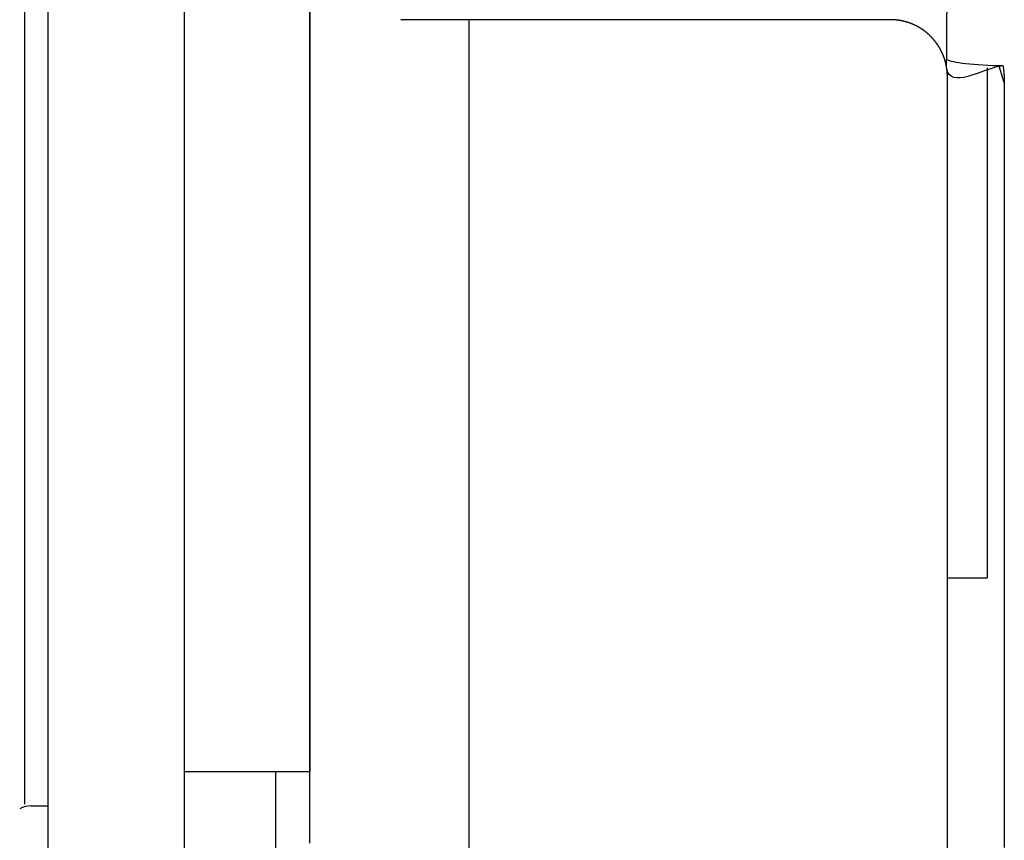
# Model space of a CAD drawing. Extents: x 0 to 420, y 0 to 297.
# Drawn here: x 76 to 77, y 90 to 91 of the extents above; entities that cross this region are included whole.
import ezdxf

# ---------------------------------------------------------------- set-up
doc = ezdxf.new("R2010")
doc.units = 0
doc.layers.get('0').update_dxf_attribs({"linetype": 'CONTINUOUS'})

msp = doc.modelspace()

# ---------------------------------------------------------------- linework, layer by layer
at = {"linetype": 'CONTINUOUS'}
for p, q in [((76.18394, 92.13839), (76.18394, 89.99839)), ((76.30394, 89.99839), (76.30394, 92.13839)), ((76.16394, 90.26993), (76.16394, 91.86912)), ((76.41394, 91.83839), (76.41394, 90.29839)), ((76.92394, 90.95839), (76.49394, 90.95839)), ((76.55394, 89.87344), (76.55394, 90.95839)), ((77.02393, 90.90341), (77.01952, 90.91756)), ((77.00894, 90.91609), (77.00894, 90.46839)), ((76.97393, 90.46839), (77.00894, 90.46839)), ((76.30394, 90.29839), (76.41394, 90.29839)), ((76.38394, 90.29846), (76.38394, 88.06839)), ((76.1693, 90.26839), (76.18394, 90.26839))]:
    msp.add_line(p, q, dxfattribs=at)
for points in [[(76.41394, 90.2356), (76.41394, 90.24179), (76.41394, 90.24965), (76.41394, 90.26702), (76.41394, 90.29626), (76.41394, 90.32999), (76.41394, 90.35401), (76.41394, 90.36573), (76.41394, 90.37481), (76.41394, 90.3833), (76.41394, 90.39112), (76.41394, 90.39681), (76.41394, 90.40277), (76.41394, 90.40962), (76.41394, 90.4221), (76.41394, 90.45083), (76.41394, 90.49659), (76.41394, 90.5427), (76.41394, 90.57144), (76.41394, 90.58159), (76.41394, 90.58857), (76.41394, 90.59704), (76.41394, 90.60912), (76.41394, 90.62344), (76.41394, 90.63873), (76.41394, 90.65172), (76.41394, 90.66182), (76.41394, 90.67005), (76.41394, 90.67777), (76.41394, 90.68858), (76.41394, 90.70058), (76.41394, 90.71295), (76.41394, 90.72227), (76.41394, 90.7305), (76.41394, 90.73791), (76.41394, 90.74677), (76.41394, 90.75884), (76.41394, 90.77415), (76.41394, 90.79484), (76.41394, 90.83358), (76.41394, 90.88967), (76.41394, 90.94235), (76.41394, 90.97343)], [(76.97394, 90.21783), (76.97394, 90.24148), (76.97394, 90.26264), (76.97394, 90.27755), (76.97394, 90.29235), (76.97394, 90.30926), (76.97394, 90.33004), (76.97394, 90.35622), (76.97394, 90.38513), (76.97394, 90.41899), (76.97394, 90.4555), (76.97394, 90.49731), (76.97394, 90.53981), (76.97394, 90.57679), (76.97394, 90.6067), (76.97394, 90.63058), (76.97394, 90.65462), (76.97394, 90.68392), (76.97394, 90.71601), (76.97394, 90.7521), (76.97394, 90.78438), (76.97394, 90.81348), (76.97394, 90.83482), (76.97394, 90.8536), (76.97394, 90.87046), (76.97394, 90.88884), (76.97394, 90.90839)], [(77.02394, 90.90228), (77.02394, 90.88199), (77.02394, 90.8629), (77.02394, 90.84541), (77.02394, 90.8259), (77.02394, 90.80375), (77.02394, 90.77355), (77.02394, 90.74003), (77.02394, 90.70256), (77.02394, 90.66925), (77.02394, 90.63883), (77.02394, 90.61387), (77.02394, 90.58908), (77.02394, 90.55802), (77.02394, 90.51963), (77.02394, 90.47552), (77.02394, 90.43211), (77.02394, 90.3942), (77.02394, 90.35905), (77.02394, 90.32904), (77.02394, 90.30186), (77.02394, 90.28028), (77.02394, 90.26273), (77.02394, 90.24737), (77.02394, 90.23189)]]:
    msp.add_lwpolyline(points, dxfattribs=at)
msp.add_arc((76.1693, 90.24839), 0.02, 90, 120, dxfattribs=at)
msp.add_ellipse((77.02278, 90.92357), major_axis=(0.04999, -0.00085), ratio=0.110531, start_param=3.294954, end_param=4.714279, dxfattribs=at)
for points, knots in [([(76.97336, 90.92357), (76.97336, 90.92389), (76.97337, 90.92519), (76.97338, 90.92661), (76.9734, 90.92818), (76.97341, 90.9297), (76.97342, 90.93124), (76.97343, 90.93278), (76.97344, 90.93431), (76.97345, 90.93585), (76.97346, 90.93738), (76.97347, 90.93892), (76.97348, 90.94046), (76.97349, 90.94199), (76.9735, 90.94353), (76.97351, 90.94506), (76.97352, 90.9466), (76.97353, 90.94814), (76.97354, 90.94968), (76.97355, 90.95121), (76.97356, 90.95275), (76.97357, 90.95429), (76.97358, 90.95583), (76.97358, 90.95736), (76.97359, 90.9589), (76.9736, 90.96044), (76.97361, 90.96198), (76.97361, 90.96352), (76.97362, 90.96506), (76.97363, 90.9666), (76.97363, 90.96814), (76.97364, 90.96968), (76.97365, 90.97121), (76.97365, 90.97275), (76.97366, 90.97429), (76.97366, 90.97583), (76.97367, 90.97737), (76.97368, 90.97891), (76.97368, 90.98045), (76.97369, 90.98199), (76.97369, 90.98353), (76.9737, 90.98508), (76.9737, 90.98662), (76.97371, 90.98816), (76.97371, 90.9897), (76.97371, 90.99124), (76.97372, 90.99278), (76.97372, 90.99432), (76.97373, 90.99586), (76.97373, 90.9974), (76.97373, 90.99895), (76.97374, 91.00049), (76.97374, 91.00203), (76.97374, 91.00357), (76.97375, 91.00511), (76.97375, 91.00666), (76.97375, 91.0082), (76.97376, 91.00974), (76.97376, 91.01128), (76.97376, 91.01282), (76.97377, 91.01437), (76.97377, 91.01591), (76.97377, 91.01745), (76.97377, 91.01899), (76.97378, 91.02054), (76.97378, 91.02208), (76.97378, 91.02362), (76.97378, 91.02517), (76.97378, 91.02671), (76.97379, 91.02825), (76.97379, 91.02979), (76.97379, 91.03134), (76.97379, 91.03288), (76.97379, 91.03442), (76.97379, 91.03597), (76.9738, 91.03751), (76.9738, 91.03905), (76.9738, 91.0406), (76.9738, 91.04214), (76.9738, 91.04369), (76.9738, 91.04523), (76.9738, 91.04677), (76.9738, 91.04832), (76.9738, 91.04986), (76.9738, 91.0514), (76.97381, 91.05295), (76.97381, 91.05449), (76.97381, 91.05603), (76.97381, 91.05758), (76.97381, 91.05912), (76.97381, 91.06067), (76.97381, 91.06221), (76.97381, 91.06375), (76.97381, 91.0653), (76.97381, 91.06684), (76.97381, 91.06838), (76.97381, 91.06993), (76.97381, 91.07147), (76.97381, 91.07302), (76.97381, 91.07456), (76.97381, 91.0761), (76.97381, 91.07765), (76.97381, 91.07919), (76.97381, 91.08073), (76.97381, 91.08228), (76.97381, 91.08382), (76.9738, 91.08537), (76.9738, 91.08691), (76.9738, 91.08845), (76.9738, 91.09), (76.9738, 91.09154), (76.9738, 91.09308), (76.9738, 91.09463), (76.9738, 91.09617), (76.9738, 91.09771), (76.9738, 91.09926), (76.97379, 91.1008), (76.97379, 91.10234), (76.97379, 91.10389), (76.97379, 91.10543), (76.97379, 91.10697), (76.97379, 91.10852), (76.97378, 91.11006), (76.97378, 91.1116), (76.97378, 91.11315), (76.97378, 91.11469), (76.97378, 91.11623), (76.97377, 91.11777), (76.97377, 91.11932), (76.97377, 91.12086), (76.97377, 91.1224), (76.97376, 91.12395), (76.97376, 91.12549), (76.97376, 91.12703), (76.97375, 91.12857), (76.97375, 91.13011), (76.97375, 91.13166), (76.97374, 91.1332), (76.97374, 91.13474), (76.97374, 91.13628), (76.97373, 91.13782), (76.97373, 91.13936), (76.97373, 91.14091), (76.97372, 91.14245), (76.97372, 91.14399), (76.97371, 91.14553), (76.97371, 91.14707), (76.97371, 91.14861), (76.9737, 91.15015), (76.9737, 91.15169), (76.97369, 91.15323), (76.97369, 91.15477), (76.97368, 91.15632), (76.97368, 91.15786), (76.97367, 91.1594), (76.97366, 91.16094), (76.97366, 91.16248), (76.97365, 91.16402), (76.97365, 91.16555), (76.97364, 91.16709), (76.97363, 91.16863), (76.97363, 91.17017), (76.97362, 91.17171), (76.97361, 91.17325), (76.97361, 91.17479), (76.9736, 91.17633), (76.97359, 91.17787), (76.97358, 91.1794), (76.97358, 91.18094), (76.97357, 91.18248), (76.97356, 91.18402), (76.97355, 91.18556), (76.97354, 91.18709), (76.97353, 91.18863), (76.97352, 91.19017), (76.97351, 91.1917), (76.9735, 91.19324), (76.97349, 91.19478), (76.97348, 91.19631), (76.97347, 91.19785), (76.97346, 91.19939), (76.97345, 91.20092), (76.97344, 91.20246), (76.97343, 91.20399), (76.97342, 91.20553), (76.97341, 91.20707), (76.9734, 91.20859), (76.97338, 91.21016), (76.97337, 91.21158), (76.97336, 91.21288), (76.97336, 91.2132)], [0, 0, 0, 0, 0.0015339, 0.0030676, 0.0046014, 0.0061358, 0.0076707, 0.0092061, 0.0107419, 0.0122779, 0.0138139, 0.01535, 0.0168862, 0.0184224, 0.0199589, 0.0214956, 0.0230326, 0.0245698, 0.0261071, 0.0276447, 0.0291824, 0.0307202, 0.0322581, 0.0337962, 0.0353344, 0.0368728, 0.0384114, 0.0399501, 0.0414891, 0.0430281, 0.0445673, 0.0461066, 0.047646, 0.0491856, 0.0507253, 0.0522652, 0.0538052, 0.0553453, 0.0568855, 0.0584259, 0.0599664, 0.061507, 0.0630477, 0.0645885, 0.0661295, 0.0676705, 0.0692117, 0.070753, 0.0722943, 0.0738358, 0.0753774, 0.0769191, 0.0784609, 0.0800027, 0.0815447, 0.0830867, 0.0846288, 0.0861711, 0.0877134, 0.0892557, 0.0907982, 0.0923407, 0.0938833, 0.095426, 0.0969687, 0.0985115, 0.1000544, 0.1015973, 0.1031403, 0.1046834, 0.1062265, 0.1077697, 0.1093129, 0.1108561, 0.1123995, 0.1139428, 0.1154862, 0.1170297, 0.1185731, 0.1201166, 0.1216602, 0.1232038, 0.1247474, 0.126291, 0.1278347, 0.1293784, 0.1309221, 0.1324659, 0.1340096, 0.1355534, 0.1370972, 0.1386409, 0.1401847, 0.1417285, 0.1432724, 0.1448162, 0.14636, 0.1479038, 0.1494476, 0.1509914, 0.1525352, 0.154079, 0.1556227, 0.1571665, 0.1587102, 0.1602539, 0.1617976, 0.1633413, 0.1648849, 0.1664286, 0.1679721, 0.1695157, 0.1710592, 0.1726027, 0.1741461, 0.1756895, 0.1772329, 0.1787762, 0.1803195, 0.1818627, 0.1834058, 0.184949, 0.186492, 0.188035, 0.1895779, 0.1911208, 0.1926636, 0.1942064, 0.195749, 0.1972916, 0.1988342, 0.2003766, 0.201919, 0.2034613, 0.2050035, 0.2065456, 0.2080877, 0.2096296, 0.2111715, 0.2127132, 0.2142549, 0.2157965, 0.217338, 0.2188793, 0.2204206, 0.2219618, 0.2235028, 0.2250438, 0.2265846, 0.2281253, 0.2296659, 0.2312064, 0.2327468, 0.234287, 0.2358271, 0.2373671, 0.238907, 0.2404467, 0.2419863, 0.2435257, 0.2450651, 0.2466042, 0.2481433, 0.2496821, 0.2512209, 0.2527594, 0.2542979, 0.2558362, 0.2573743, 0.2589122, 0.26045, 0.2619877, 0.2635251, 0.2650624, 0.2665995, 0.2681365, 0.2696733, 0.2712099, 0.2727463, 0.2742825, 0.2758186, 0.2773545, 0.2788901, 0.2804256, 0.2819609, 0.283496, 0.2850309, 0.2865656, 0.2881001, 0.2896344, 0.2896344, 0.2896344, 0.2896344]), ([(76.97336, 90.91598), (76.97335, 90.91602), (76.97332, 90.91619), (76.97329, 90.91637), (76.97326, 90.91658), (76.97323, 90.91678), (76.97319, 90.91698), (76.97316, 90.91718), (76.97312, 90.91738), (76.97308, 90.91758), (76.97305, 90.91778), (76.97301, 90.91798), (76.97297, 90.91818), (76.97293, 90.91838), (76.97289, 90.91857), (76.97285, 90.91877), (76.9728, 90.91897), (76.97276, 90.91917), (76.97271, 90.91937), (76.97267, 90.91957), (76.97262, 90.91977), (76.97258, 90.91997), (76.97253, 90.92017), (76.97248, 90.92037), (76.97243, 90.92057), (76.97238, 90.92077), (76.97233, 90.92097), (76.97228, 90.92117), (76.97222, 90.92137), (76.97217, 90.92156), (76.97211, 90.92176), (76.97206, 90.92196), (76.972, 90.92216), (76.97194, 90.92236), (76.97189, 90.92256), (76.97183, 90.92276), (76.97177, 90.92296), (76.97171, 90.92316), (76.97164, 90.92335), (76.97158, 90.92355), (76.97152, 90.92375), (76.97145, 90.92395), (76.97139, 90.92415), (76.97132, 90.92435), (76.97125, 90.92454), (76.97119, 90.92474), (76.97112, 90.92494), (76.97105, 90.92514), (76.97098, 90.92534), (76.9709, 90.92553), (76.97083, 90.92573), (76.97076, 90.92593), (76.97068, 90.92613), (76.97061, 90.92632), (76.97053, 90.92652), (76.97045, 90.92672), (76.97038, 90.92692), (76.9703, 90.92711), (76.97022, 90.92731), (76.97014, 90.92751), (76.97005, 90.92771), (76.96997, 90.9279), (76.96989, 90.9281), (76.9698, 90.9283), (76.96972, 90.92849), (76.96963, 90.92869), (76.96954, 90.92889), (76.96945, 90.92908), (76.96936, 90.92928), (76.96927, 90.92948), (76.96918, 90.92967), (76.96909, 90.92987), (76.96899, 90.93006), (76.9689, 90.93026), (76.9688, 90.93046), (76.96871, 90.93065), (76.96861, 90.93085), (76.96851, 90.93104), (76.96841, 90.93124), (76.96831, 90.93143), (76.96821, 90.93163), (76.9681, 90.93182), (76.968, 90.93202), (76.96789, 90.93221), (76.96779, 90.93241), (76.96768, 90.9326), (76.96757, 90.9328), (76.96746, 90.93299), (76.96735, 90.93319), (76.96724, 90.93338), (76.96713, 90.93358), (76.96701, 90.93377), (76.9669, 90.93396), (76.96678, 90.93416), (76.96667, 90.93435), (76.96655, 90.93455), (76.96643, 90.93474), (76.96631, 90.93493), (76.96619, 90.93512), (76.96606, 90.93532), (76.96594, 90.93551), (76.96581, 90.9357), (76.96569, 90.9359), (76.96556, 90.93609), (76.96543, 90.93628), (76.9653, 90.93647), (76.96517, 90.93666), (76.96504, 90.93686), (76.96491, 90.93705), (76.96477, 90.93724), (76.96464, 90.93743), (76.9645, 90.93762), (76.96436, 90.93781), (76.96422, 90.938), (76.96408, 90.93819), (76.96394, 90.93838), (76.9638, 90.93857), (76.96365, 90.93876), (76.96351, 90.93895), (76.96336, 90.93914), (76.96321, 90.93933), (76.96306, 90.93952), (76.96291, 90.93971), (76.96276, 90.9399), (76.9626, 90.94008), (76.96245, 90.94027), (76.96229, 90.94046), (76.96214, 90.94065), (76.96198, 90.94084), (76.96182, 90.94102), (76.96165, 90.94121), (76.96149, 90.9414), (76.96133, 90.94158), (76.96116, 90.94177), (76.96099, 90.94195), (76.96082, 90.94214), (76.96065, 90.94232), (76.96048, 90.94251), (76.96031, 90.94269), (76.96013, 90.94288), (76.95996, 90.94306), (76.95978, 90.94325), (76.9596, 90.94343), (76.95942, 90.94361), (76.95924, 90.9438), (76.95905, 90.94398), (76.95887, 90.94416), (76.95868, 90.94434), (76.95849, 90.94453), (76.9583, 90.94471), (76.95811, 90.94489), (76.95791, 90.94507), (76.95772, 90.94525), (76.95752, 90.94543), (76.95732, 90.94561), (76.95712, 90.94579), (76.95692, 90.94597), (76.95671, 90.94615), (76.95651, 90.94632), (76.9563, 90.9465), (76.95609, 90.94668), (76.95588, 90.94686), (76.95566, 90.94703), (76.95545, 90.94721), (76.95523, 90.94738), (76.95501, 90.94756), (76.95479, 90.94773), (76.95457, 90.94791), (76.95434, 90.94808), (76.95411, 90.94825), (76.95388, 90.94842), (76.95365, 90.9486), (76.95342, 90.94877), (76.95318, 90.94894), (76.95295, 90.94911), (76.95271, 90.94928), (76.95247, 90.94945), (76.95222, 90.94962), (76.95198, 90.94978), (76.95173, 90.94995), (76.95148, 90.95012), (76.95122, 90.95028), (76.95097, 90.95045), (76.95071, 90.95061), (76.95045, 90.95078), (76.95019, 90.95094), (76.94993, 90.9511), (76.94966, 90.95126), (76.94939, 90.95142), (76.94912, 90.95158), (76.94884, 90.95174), (76.94857, 90.9519), (76.94829, 90.95206), (76.94801, 90.95221), (76.94772, 90.95237), (76.94743, 90.95252), (76.94714, 90.95267), (76.94685, 90.95283), (76.94656, 90.95298), (76.94626, 90.95313), (76.94596, 90.95327), (76.94566, 90.95342), (76.94535, 90.95357), (76.94504, 90.95371), (76.94473, 90.95386), (76.94441, 90.954), (76.9441, 90.95414), (76.94378, 90.95428), (76.94345, 90.95442), (76.94313, 90.95456), (76.9428, 90.95469), (76.94246, 90.95483), (76.94213, 90.95496), (76.94179, 90.95509), (76.94144, 90.95522), (76.9411, 90.95535), (76.94075, 90.95547), (76.9404, 90.9556), (76.94004, 90.95572), (76.93968, 90.95584), (76.93932, 90.95596), (76.93896, 90.95608), (76.93859, 90.95619), (76.93822, 90.9563), (76.93784, 90.95641), (76.93747, 90.95652), (76.93708, 90.95663), (76.9367, 90.95673), (76.93631, 90.95683), (76.93592, 90.95693), (76.93553, 90.95702), (76.93513, 90.95712), (76.93473, 90.95721), (76.93432, 90.9573), (76.93392, 90.95738), (76.93351, 90.95746), (76.9331, 90.95754), (76.93268, 90.95762), (76.93226, 90.95769), (76.93184, 90.95776), (76.93142, 90.95782), (76.93099, 90.95789), (76.93056, 90.95794), (76.93013, 90.958), (76.9297, 90.95805), (76.92927, 90.9581), (76.92883, 90.95815), (76.92839, 90.95819), (76.92795, 90.95822), (76.92751, 90.95826), (76.92706, 90.95829), (76.92662, 90.95831), (76.92617, 90.95834), (76.92573, 90.95835), (76.92528, 90.95837), (76.92483, 90.95838), (76.92441, 90.95838), (76.92403, 90.95839), (76.92394, 90.95839)], [0, 0, 0, 0, 0.00020242, 0.00040492, 0.00060755, 0.00081029, 0.00101315, 0.00121613, 0.00141922, 0.00162244, 0.00182578, 0.00202925, 0.00223284, 0.00243656, 0.00264042, 0.00284441, 0.00304854, 0.00325281, 0.00345722, 0.00366178, 0.00386649, 0.00407134, 0.00427635, 0.00448152, 0.00468684, 0.00489233, 0.00509799, 0.00530382, 0.00550982, 0.005716, 0.00592236, 0.0061289, 0.00633564, 0.00654256, 0.00674969, 0.00695702, 0.00716456, 0.00737231, 0.00758028, 0.00778847, 0.00799688, 0.00820551, 0.00841437, 0.00862346, 0.00883278, 0.00904234, 0.00925213, 0.00946216, 0.00967243, 0.00988295, 0.01009372, 0.01030474, 0.01051602, 0.01072756, 0.01093936, 0.01115143, 0.01136377, 0.01157639, 0.01178929, 0.01200247, 0.01221594, 0.0124297, 0.01264376, 0.01285812, 0.01307278, 0.01328775, 0.01350304, 0.01371864, 0.01393457, 0.01415083, 0.01436743, 0.01458438, 0.01480167, 0.01501933, 0.01523735, 0.01545574, 0.01567451, 0.01589366, 0.01611321, 0.01633314, 0.01655346, 0.01677418, 0.01699531, 0.01721685, 0.01743879, 0.01766115, 0.01788393, 0.01810714, 0.01833077, 0.01855484, 0.01877935, 0.0190043, 0.01922969, 0.01945554, 0.01968185, 0.01990862, 0.02013585, 0.02036356, 0.02059175, 0.02082042, 0.02104958, 0.02127924, 0.0215094, 0.02174007, 0.02197125, 0.02220295, 0.02243518, 0.02266794, 0.02290124, 0.02313509, 0.02336949, 0.02360445, 0.02383997, 0.02407606, 0.02431274, 0.02455, 0.02478785, 0.02502632, 0.02526539, 0.02550509, 0.02574542, 0.02598639, 0.026228, 0.02647028, 0.02671322, 0.02695684, 0.02720114, 0.02744614, 0.02769184, 0.02793825, 0.02818539, 0.02843327, 0.02868189, 0.02893127, 0.02918142, 0.02943235, 0.02968408, 0.02993661, 0.03018997, 0.03044416, 0.03069919, 0.03095509, 0.03121185, 0.03146951, 0.03172806, 0.03198752, 0.0322479, 0.03250923, 0.0327715, 0.03303473, 0.03329894, 0.03356413, 0.03383032, 0.03409753, 0.03436575, 0.03463502, 0.03490534, 0.03517673, 0.03544919, 0.03572276, 0.03599744, 0.03627325, 0.03655021, 0.03682833, 0.03710764, 0.03738814, 0.03766987, 0.03795283, 0.03823704, 0.03852252, 0.0388093, 0.03909739, 0.0393868, 0.03967756, 0.0399697, 0.04026322, 0.04055815, 0.04085451, 0.04115233, 0.04145161, 0.04175238, 0.04205466, 0.04235847, 0.04266383, 0.04297076, 0.04327928, 0.04358942, 0.04390119, 0.04421462, 0.04452974, 0.04484657, 0.04516513, 0.04548546, 0.04580757, 0.04613149, 0.04645724, 0.04678486, 0.04711436, 0.04744577, 0.04777911, 0.04811442, 0.04845173, 0.04879105, 0.04913243, 0.0494759, 0.04982148, 0.05016922, 0.05051915, 0.05087129, 0.05122567, 0.05158231, 0.05194125, 0.05230251, 0.05266613, 0.05303211, 0.0534005, 0.0537713, 0.05414453, 0.0545202, 0.05489833, 0.05527893, 0.05566203, 0.05604762, 0.05643573, 0.05682635, 0.0572195, 0.05761518, 0.05801341, 0.05841418, 0.05881746, 0.05922321, 0.05963139, 0.06004197, 0.06045493, 0.06087023, 0.06128785, 0.06170775, 0.06212988, 0.06255419, 0.06298063, 0.06340912, 0.0638396, 0.06427199, 0.06470622, 0.06514219, 0.06557982, 0.06601899, 0.06645962, 0.06690158, 0.06734476, 0.06778905, 0.06823431, 0.06868041, 0.06912723, 0.06957462, 0.07002245, 0.07047057, 0.07091883, 0.07091883, 0.07091883, 0.07091883]), ([(76.97336, 90.91598), (76.97336, 90.91599), (76.97335, 90.91604), (76.97334, 90.9161), (76.97333, 90.91616), (76.97332, 90.91622), (76.97331, 90.91628), (76.9733, 90.91634), (76.9733, 90.9164), (76.97329, 90.91646), (76.97328, 90.91652), (76.97327, 90.91658), (76.97326, 90.91664), (76.97326, 90.9167), (76.97325, 90.91676), (76.97324, 90.91682), (76.97323, 90.91688), (76.97323, 90.91694), (76.97322, 90.917), (76.97321, 90.91707), (76.97321, 90.91713), (76.9732, 90.91719), (76.97319, 90.91725), (76.97319, 90.91731), (76.97318, 90.91737), (76.97318, 90.91743), (76.97317, 90.91749), (76.97316, 90.91755), (76.97316, 90.91761), (76.97315, 90.91767), (76.97315, 90.91773), (76.97314, 90.91779), (76.97314, 90.91786), (76.97313, 90.91792), (76.97313, 90.91798), (76.97313, 90.91804), (76.97312, 90.9181), (76.97312, 90.91816), (76.97311, 90.91822), (76.97311, 90.91828), (76.97311, 90.91834), (76.9731, 90.9184), (76.9731, 90.91847), (76.9731, 90.91853), (76.97309, 90.91859), (76.97309, 90.91865), (76.97309, 90.91871), (76.97309, 90.91877), (76.97308, 90.91883), (76.97308, 90.91889), (76.97308, 90.91895), (76.97308, 90.91902), (76.97308, 90.91908), (76.97307, 90.91914), (76.97307, 90.9192), (76.97307, 90.91926), (76.97307, 90.91932), (76.97307, 90.91938), (76.97307, 90.91944), (76.97307, 90.91951), (76.97307, 90.91957), (76.97307, 90.91963), (76.97307, 90.91969), (76.97307, 90.91975), (76.97307, 90.91981), (76.97307, 90.91987), (76.97307, 90.91993), (76.97307, 90.92), (76.97307, 90.92006), (76.97307, 90.92012), (76.97307, 90.92018), (76.97307, 90.92024), (76.97307, 90.9203), (76.97307, 90.92036), (76.97308, 90.92043), (76.97308, 90.92049), (76.97308, 90.92055), (76.97308, 90.92061), (76.97308, 90.92067), (76.97309, 90.92073), (76.97309, 90.9208), (76.97309, 90.92086), (76.97309, 90.92092), (76.9731, 90.92098), (76.9731, 90.92104), (76.9731, 90.9211), (76.97311, 90.92116), (76.97311, 90.92123), (76.97311, 90.92129), (76.97312, 90.92135), (76.97312, 90.92141), (76.97313, 90.92147), (76.97313, 90.92153), (76.97313, 90.9216), (76.97314, 90.92166), (76.97314, 90.92172), (76.97315, 90.92178), (76.97315, 90.92184), (76.97316, 90.9219), (76.97316, 90.92197), (76.97317, 90.92203), (76.97318, 90.92209), (76.97318, 90.92215), (76.97319, 90.92221), (76.97319, 90.92227), (76.9732, 90.92234), (76.97321, 90.9224), (76.97321, 90.92246), (76.97322, 90.92252), (76.97323, 90.92258), (76.97323, 90.92264), (76.97324, 90.92271), (76.97325, 90.92277), (76.97326, 90.92283), (76.97326, 90.92289), (76.97327, 90.92295), (76.97328, 90.92301), (76.97329, 90.92308), (76.9733, 90.92314), (76.9733, 90.9232), (76.97331, 90.92326), (76.97332, 90.92332), (76.97333, 90.92338), (76.97334, 90.92345), (76.97335, 90.9235), (76.97336, 90.92356), (76.97336, 90.92357)], [0, 0, 0, 0, 0.00006099, 0.000121981, 0.000182971, 0.000243962, 0.000304953, 0.000365946, 0.00042694, 0.000487935, 0.000548931, 0.000609929, 0.000670928, 0.00073193, 0.000792933, 0.000853939, 0.000914948, 0.00097596, 0.001036974, 0.001097991, 0.001159012, 0.001220036, 0.001281064, 0.001342096, 0.001403132, 0.001464173, 0.001525217, 0.001586267, 0.001647321, 0.00170838, 0.001769445, 0.001830515, 0.001891591, 0.001952672, 0.002013759, 0.002074853, 0.002135953, 0.00219706, 0.002258173, 0.002319293, 0.002380421, 0.002441556, 0.002502698, 0.002563848, 0.002625006, 0.002686172, 0.002747346, 0.002808529, 0.00286972, 0.00293092, 0.00299213, 0.003053348, 0.003114576, 0.003175814, 0.003237061, 0.003298318, 0.003359585, 0.003420863, 0.003482151, 0.00354345, 0.00360476, 0.003666081, 0.003727413, 0.003788756, 0.003850112, 0.003911479, 0.003972858, 0.004034249, 0.004095652, 0.004157068, 0.004218497, 0.004279939, 0.004341394, 0.004402862, 0.004464343, 0.004525838, 0.004587347, 0.00464887, 0.004710407, 0.004771959, 0.004833525, 0.004895106, 0.004956701, 0.005018312, 0.005079938, 0.005141579, 0.005203236, 0.005264909, 0.005326598, 0.005388303, 0.005450024, 0.005511761, 0.005573516, 0.005635287, 0.005697075, 0.00575888, 0.005820703, 0.005882543, 0.005944401, 0.006006277, 0.00606817, 0.006130082, 0.006192013, 0.006253962, 0.006315929, 0.006377916, 0.006439922, 0.006501947, 0.006563991, 0.006626055, 0.006688138, 0.006750242, 0.006812365, 0.006874509, 0.006936674, 0.00699886, 0.007061064, 0.007123292, 0.007185535, 0.007247804, 0.007310093, 0.007372409, 0.007434751, 0.007497113, 0.00755949, 0.007621874, 0.007621874, 0.007621874, 0.007621874]), ([(77.02278, 90.91804), (77.0228, 90.9179), (77.02288, 90.91735), (77.02296, 90.91675), (77.02305, 90.91608), (77.02313, 90.91543), (77.02321, 90.91477), (77.02328, 90.91412), (77.02336, 90.91346), (77.02342, 90.91281), (77.02348, 90.91215), (77.02354, 90.91149), (77.0236, 90.91084), (77.02365, 90.91018), (77.02369, 90.90952), (77.02374, 90.90886), (77.02377, 90.90821), (77.02381, 90.90755), (77.02384, 90.90689), (77.02386, 90.90623), (77.02389, 90.90557), (77.02391, 90.90491), (77.02392, 90.90426), (77.02393, 90.90359), (77.02394, 90.90297), (77.02394, 90.90242), (77.02394, 90.90228)], [0, 0, 0, 0, 0.00065892, 0.00131737, 0.00197582, 0.00263472, 0.00329411, 0.00395371, 0.00461324, 0.00527251, 0.00593163, 0.00659076, 0.00724999, 0.0079093, 0.00856859, 0.00922783, 0.009887, 0.01054613, 0.01120521, 0.01186428, 0.01252332, 0.01318236, 0.01384137, 0.01450035, 0.01515929, 0.01581819, 0.01581819, 0.01581819, 0.01581819]), ([(76.97394, 90.90839), (76.97394, 90.90845), (76.97394, 90.90872), (76.97393, 90.90902), (76.97393, 90.90934), (76.97392, 90.90965), (76.97391, 90.90997), (76.9739, 90.91029), (76.97389, 90.91061), (76.97387, 90.91092), (76.97386, 90.91124), (76.97384, 90.91156), (76.97382, 90.91187), (76.97379, 90.91219), (76.97377, 90.91251), (76.97374, 90.91282), (76.97371, 90.91314), (76.97368, 90.91346), (76.97365, 90.91377), (76.97361, 90.91409), (76.97357, 90.9144), (76.97353, 90.91472), (76.97349, 90.91503), (76.97345, 90.91535), (76.97341, 90.91564), (76.97337, 90.91591), (76.97336, 90.91598)], [0, 0, 0, 0, 0.000317337, 0.000634696, 0.000952076, 0.001269473, 0.001586884, 0.001904307, 0.002221743, 0.002539197, 0.002856677, 0.003174188, 0.003491738, 0.003809327, 0.004126932, 0.004444515, 0.004762056, 0.005079615, 0.005397255, 0.005715036, 0.00603287, 0.006350621, 0.006668152, 0.006985484, 0.007302836, 0.007620438, 0.007620438, 0.007620438, 0.007620438])]:
    msp.add_open_spline(points, degree=3, knots=knots, dxfattribs=at)
msp.add_open_spline([(77.02278, 90.91804), (77.00328, 90.91508), (76.97635, 90.89649), (76.97336, 90.91598)], degree=3, dxfattribs=at)

doc.saveas('drawing.dxf')
